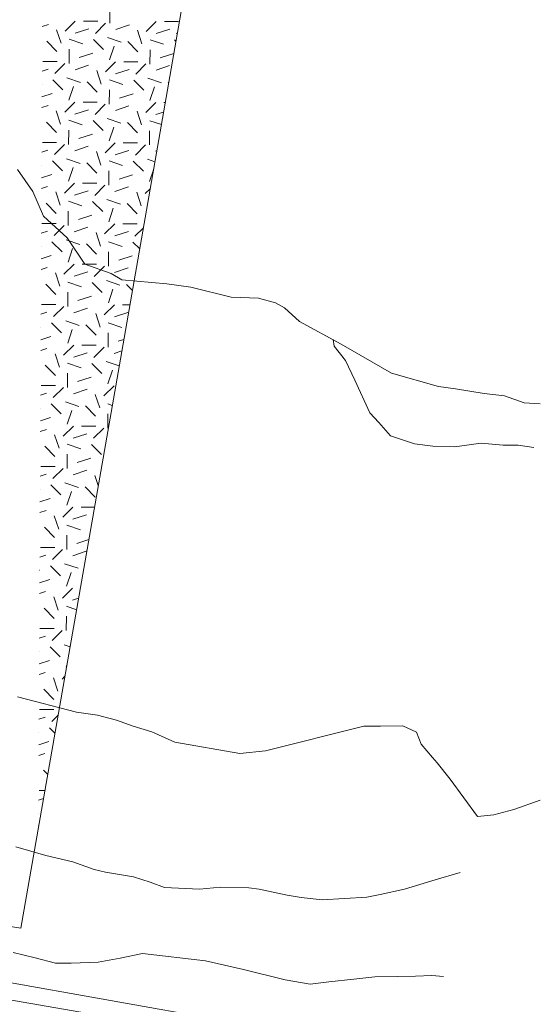
# Model space of a CAD drawing. Units: metres. Extents: x 362285 to 727759, y 7772867 to 15929487.
# Drawn here: x 365044 to 365049, y 7964156 to 7964165 of the extents above; entities that cross this region are included whole.
import ezdxf

# ---------------------------------------------------------------- set-up
doc = ezdxf.new("R2010")
doc.units = ezdxf.units.M
doc.header["$MEASUREMENT"] = 0
doc.layers.add('Pavimento', color=73, linetype='Continuous', lineweight=13)

msp = doc.modelspace()

# ---------------------------------------------------------------- linework, layer by layer
at = {"layer": 'Pavimento', "color": 252, "lineweight": 13}
for p, q in [((365046.6173, 7964170.535, -900), (365045.1484, 7964162.1467, -900)), ((365046.6173, 7964170.535, -900), (365045.1484, 7964162.1467, -900)), ((365045.0698, 7964165.4401, -900), (365045.0705, 7964165.5751, -900)), ((365044.6494, 7964165.3658, -900), (365044.7454, 7964165.4608, -900)), ((365044.8217, 7964165.4604, -900), (365044.9567, 7964165.4598, -900)), ((365045.4131, 7964165.3621, -900), (365045.509, 7964165.4571, -900)), ((365045.5854, 7964165.4567, -900), (365045.7204, 7964165.4561, -900)), ((365044.4338, 7964165.4094, -900), (365044.4914, 7964165.4283, -900)), ((365044.6107, 7964165.2514, -900), (365044.5686, 7964165.3797, -900)), ((365044.7448, 7964165.3462, -900), (365044.8731, 7964165.3883, -900)), ((365044.9357, 7964165.3453, -900), (365045.0317, 7964165.4403, -900)), ((365045.1268, 7964165.3826, -900), (365045.2551, 7964165.4246, -900)), ((365045.3744, 7964165.2477, -900), (365045.3323, 7964165.376, -900)), ((365045.5085, 7964165.3425, -900), (365045.6368, 7964165.3846, -900)), ((365044.4772, 7964165.2712, -900), (365044.5722, 7964165.1752, -900)), ((365044.6873, 7964165.2892, -900), (365044.8151, 7964165.2459, -900)), ((365044.9164, 7964165.2881, -900), (365045.0114, 7964165.1922, -900)), ((365045.0501, 7964165.3066, -900), (365045.178, 7964165.2633, -900)), ((365045.4509, 7964165.2855, -900), (365045.5788, 7964165.2422, -900)), ((365045.68, 7964165.2844, -900), (365045.6952, 7964165.2692, -900)), ((365045.6994, 7964165.3416, -900), (365045.7096, 7964165.3517, -900)), ((365044.6862, 7964165.0601, -900), (365044.6868, 7964165.1951, -900)), ((365045.0682, 7964165.0965, -900), (365045.1115, 7964165.2243, -900)), ((365045.2408, 7964165.2675, -900), (365045.3358, 7964165.1715, -900)), ((365045.4498, 7964165.0564, -900), (365045.4505, 7964165.1914, -900)), ((365044.7819, 7964165.1169, -900), (365044.9102, 7964165.159, -900)), ((365045.5456, 7964165.1133, -900), (365045.6738, 7964165.1553, -900)), ((365044.4318, 7964164.9894, -900), (365044.4894, 7964165.0083, -900)), ((365044.4381, 7964165.0804, -900), (365044.5731, 7964165.0798, -900)), ((365044.5521, 7964164.9653, -900), (365044.648, 7964165.0603, -900)), ((365044.7432, 7964165.0026, -900), (365044.8714, 7964165.0447, -900)), ((365044.9907, 7964164.8677, -900), (365044.9486, 7964164.996, -900)), ((365045.0294, 7964164.9821, -900), (365045.1254, 7964165.0771, -900)), ((365045.1248, 7964164.9626, -900), (365045.2531, 7964165.0046, -900)), ((365045.2017, 7964165.0767, -900), (365045.3367, 7964165.0761, -900)), ((365045.3157, 7964164.9616, -900), (365045.4116, 7964165.0566, -900)), ((365045.5068, 7964164.9989, -900), (365045.6351, 7964165.041, -900)), ((365044.5327, 7964164.9081, -900), (365044.6277, 7964164.8122, -900)), ((365044.6664, 7964164.9266, -900), (365044.7943, 7964164.8833, -900)), ((365045.0673, 7964164.9056, -900), (365045.1951, 7964164.8622, -900)), ((365045.2964, 7964164.9044, -900), (365045.3913, 7964164.8085, -900)), ((365045.4301, 7964164.9229, -900), (365045.558, 7964164.8796, -900)), ((365044.4312, 7964164.866, -900), (365044.4314, 7964164.8659, -900)), ((365044.6845, 7964164.7165, -900), (365044.7278, 7964164.8443, -900)), ((365044.8572, 7964164.8875, -900), (365044.9521, 7964164.7916, -900)), ((365045.0661, 7964164.6765, -900), (365045.0668, 7964164.8115, -900)), ((365045.4482, 7964164.7128, -900), (365045.4915, 7964164.8407, -900)), ((365045.6208, 7964164.8838, -900), (365045.6266, 7964164.8779, -900)), ((365044.4306, 7964164.7476, -900), (365044.5265, 7964164.779, -900)), ((365045.1619, 7964164.7333, -900), (365045.2902, 7964164.7753, -900)), ((365044.4301, 7964164.6458, -900), (365044.4878, 7964164.6647, -900)), ((365044.6458, 7964164.6021, -900), (365044.7417, 7964164.6971, -900)), ((365044.7411, 7964164.5826, -900), (365044.8694, 7964164.6246, -900)), ((365044.818, 7964164.6967, -900), (365044.953, 7964164.6961, -900)), ((365044.932, 7964164.5816, -900), (365045.028, 7964164.6766, -900)), ((365045.1231, 7964164.6189, -900), (365045.2514, 7964164.661, -900)), ((365045.4094, 7964164.5984, -900), (365045.5053, 7964164.6934, -900)), ((365045.5817, 7964164.6931, -900), (365045.5943, 7964164.693, -900)), ((365044.607, 7964164.4878, -900), (365044.565, 7964164.616, -900)), ((365044.6836, 7964164.5256, -900), (365044.8114, 7964164.4823, -900)), ((365045.0464, 7964164.5429, -900), (365045.1743, 7964164.4996, -900)), ((365045.3707, 7964164.4841, -900), (365045.3286, 7964164.6123, -900)), ((365045.5048, 7964164.5789, -900), (365045.5785, 7964164.6031, -900)), ((365044.4735, 7964164.5075, -900), (365044.5685, 7964164.4116, -900)), ((365044.9127, 7964164.5245, -900), (365045.0077, 7964164.4285, -900)), ((365045.0645, 7964164.3328, -900), (365045.1078, 7964164.4607, -900)), ((365045.2371, 7964164.5038, -900), (365045.3321, 7964164.4079, -900)), ((365045.4472, 7964164.5219, -900), (365045.5577, 7964164.4845, -900)), ((365044.6825, 7964164.2965, -900), (365044.6831, 7964164.4315, -900)), ((365044.7782, 7964164.3533, -900), (365044.9065, 7964164.3954, -900)), ((365045.4461, 7964164.2928, -900), (365045.4468, 7964164.4278, -900)), ((365044.4344, 7964164.3168, -900), (365044.5694, 7964164.3161, -900)), ((365044.5484, 7964164.2017, -900), (365044.6443, 7964164.2967, -900)), ((365044.7395, 7964164.2389, -900), (365044.8677, 7964164.281, -900)), ((365045.0257, 7964164.2184, -900), (365045.1217, 7964164.3134, -900)), ((365045.198, 7964164.3131, -900), (365045.333, 7964164.3124, -900)), ((365045.312, 7964164.198, -900), (365045.4079, 7964164.293, -900)), ((365044.4281, 7964164.2257, -900), (365044.4857, 7964164.2446, -900)), ((365044.6627, 7964164.1629, -900), (365044.7906, 7964164.1196, -900)), ((365044.987, 7964164.1041, -900), (365044.9449, 7964164.2324, -900)), ((365045.1211, 7964164.1989, -900), (365045.2494, 7964164.241, -900)), ((365045.4264, 7964164.1592, -900), (365045.4966, 7964164.1354, -900)), ((365045.5031, 7964164.2352, -900), (365045.5148, 7964164.239, -900)), ((365044.2004, 7964164.0622, -900), (365044.3455, 7964163.8552, -900)), ((365044.4275, 7964164.1024, -900), (365044.4278, 7964164.1023, -900)), ((365044.529, 7964164.1445, -900), (365044.624, 7964164.0486, -900)), ((365044.6808, 7964163.9528, -900), (365044.7241, 7964164.0807, -900)), ((365044.8535, 7964164.1238, -900), (365044.9485, 7964164.0279, -900)), ((365045.0636, 7964164.1419, -900), (365045.1914, 7964164.0986, -900)), ((365045.2927, 7964164.1408, -900), (365045.3877, 7964164.0449, -900)), ((365045.4445, 7964163.9491, -900), (365045.4849, 7964164.0685, -900)), ((365044.4269, 7964163.9839, -900), (365044.5228, 7964164.0154, -900)), ((365045.0625, 7964163.9128, -900), (365045.0631, 7964164.0478, -900)), ((365045.1582, 7964163.9696, -900), (365045.2865, 7964164.0117, -900)), ((365044.4264, 7964163.8821, -900), (365044.4841, 7964163.901, -900)), ((365044.6421, 7964163.8385, -900), (365044.738, 7964163.9335, -900)), ((365044.8144, 7964163.9331, -900), (365044.9494, 7964163.9324, -900)), ((365044.9284, 7964163.818, -900), (365045.0243, 7964163.913, -900)), ((365045.1195, 7964163.8552, -900), (365045.2477, 7964163.8973, -900)), ((365045.4057, 7964163.8348, -900), (365045.452, 7964163.8806, -900)), ((365044.3455, 7964163.8552, -900), (365044.4469, 7964163.6202, -900)), ((365044.6033, 7964163.7241, -900), (365044.5613, 7964163.8524, -900)), ((365044.7374, 7964163.8189, -900), (365044.8657, 7964163.861, -900)), ((365045.367, 7964163.7204, -900), (365045.3249, 7964163.8487, -900)), ((365044.4698, 7964163.7438, -900), (365044.5648, 7964163.6479, -900)), ((365044.6799, 7964163.7619, -900), (365044.8077, 7964163.7186, -900)), ((365044.909, 7964163.7608, -900), (365045.004, 7964163.6649, -900)), ((365045.0427, 7964163.7792, -900), (365045.1706, 7964163.7359, -900)), ((365045.0608, 7964163.5691, -900), (365045.1041, 7964163.697, -900)), ((365045.2334, 7964163.7401, -900), (365045.3284, 7964163.6442, -900)), ((365044.4469, 7964163.6202, -900), (365044.6684, 7964163.4162, -900)), ((365044.6788, 7964163.5328, -900), (365044.6794, 7964163.6678, -900)), ((365044.7745, 7964163.5896, -900), (365044.9028, 7964163.6317, -900)), ((365044.4307, 7964163.5531, -900), (365044.5657, 7964163.5524, -900)), ((365044.5447, 7964163.438, -900), (365044.6406, 7964163.533, -900)), ((365044.7358, 7964163.4753, -900), (365044.8641, 7964163.5173, -900)), ((365045.0221, 7964163.4548, -900), (365045.118, 7964163.5498, -900)), ((365045.1943, 7964163.5494, -900), (365045.3293, 7964163.5488, -900)), ((365045.3083, 7964163.4343, -900), (365045.3876, 7964163.5128, -900)), ((365044.4244, 7964163.4621, -900), (365044.482, 7964163.481, -900)), ((365044.6684, 7964163.4162, -900), (365044.8347, 7964163.1702, -900)), ((365044.9833, 7964163.3404, -900), (365044.9412, 7964163.4687, -900)), ((365045.1174, 7964163.4352, -900), (365045.2457, 7964163.4773, -900)), ((365044.4238, 7964163.3387, -900), (365044.4241, 7964163.3386, -900)), ((365044.5253, 7964163.3808, -900), (365044.6203, 7964163.2849, -900)), ((365044.659, 7964163.3993, -900), (365044.7869, 7964163.3559, -900)), ((365044.8498, 7964163.3601, -900), (365044.9448, 7964163.2642, -900)), ((365045.0599, 7964163.3782, -900), (365045.1877, 7964163.3349, -900)), ((365045.289, 7964163.3771, -900), (365045.3526, 7964163.3129, -900)), ((365044.4232, 7964163.2202, -900), (365044.5191, 7964163.2517, -900)), ((365044.6771, 7964163.1892, -900), (365044.7204, 7964163.317, -900)), ((365045.0588, 7964163.1491, -900), (365045.0594, 7964163.2841, -900)), ((365045.1545, 7964163.2059, -900), (365045.2828, 7964163.248, -900)), ((365044.4227, 7964163.1184, -900), (365044.4804, 7964163.1373, -900)), ((365044.6384, 7964163.0748, -900), (365044.7343, 7964163.1698, -900)), ((365044.8107, 7964163.1694, -900), (365044.9457, 7964163.1688, -900)), ((365044.8347, 7964163.1702, -900), (365045.0829, 7964163.0821, -900)), ((365044.9247, 7964163.0543, -900), (365045.0206, 7964163.1493, -900)), ((365045.1158, 7964163.0916, -900), (365045.244, 7964163.1336, -900)), ((365044.5996, 7964162.9604, -900), (365044.5576, 7964163.0887, -900)), ((365044.7337, 7964163.0552, -900), (365044.862, 7964163.0973, -900)), ((365045.0829, 7964163.0821, -900), (365045.1852, 7964163.0205, -900)), ((365044.4661, 7964162.9802, -900), (365044.5611, 7964162.8842, -900)), ((365044.6762, 7964162.9982, -900), (365044.8041, 7964162.9549, -900)), ((365044.9053, 7964162.9971, -900), (365045.0003, 7964162.9012, -900)), ((365045.039, 7964163.0156, -900), (365045.1669, 7964162.9723, -900)), ((365045.1852, 7964163.0205, -900), (365045.6087, 7964162.9825, -900)), ((365045.2298, 7964162.9765, -900), (365045.2841, 7964162.9216, -900)), ((365045.6087, 7964162.9825, -900), (365045.8357, 7964162.952, -900)), ((365045.8357, 7964162.952, -900), (365046.2157, 7964162.8581, -900)), ((365044.6751, 7964162.7691, -900), (365044.6757, 7964162.9041, -900)), ((365044.7708, 7964162.8259, -900), (365044.8991, 7964162.868, -900)), ((365045.0571, 7964162.8055, -900), (365045.1004, 7964162.9333, -900)), ((365046.2157, 7964162.8581, -900), (365046.4725, 7964162.8488, -900)), ((365044.427, 7964162.7894, -900), (365044.562, 7964162.7888, -900)), ((365044.541, 7964162.6743, -900), (365044.6369, 7964162.7693, -900)), ((365045.0184, 7964162.6911, -900), (365045.1143, 7964162.7861, -900)), ((365045.1907, 7964162.7857, -900), (365045.2602, 7964162.7854, -900)), ((365046.4725, 7964162.8488, -900), (365046.6325, 7964162.8039, -900)), ((365046.6325, 7964162.8039, -900), (365046.7185, 7964162.756, -900)), ((365044.4207, 7964162.6984, -900), (365044.4783, 7964162.7173, -900)), ((365044.7321, 7964162.7116, -900), (365044.8604, 7964162.7537, -900)), ((365044.9796, 7964162.5767, -900), (365044.9376, 7964162.705, -900)), ((365045.1137, 7964162.6716, -900), (365045.242, 7964162.7136, -900)), ((365046.7185, 7964162.756, -900), (365046.8606, 7964162.63, -900)), ((365044.5216, 7964162.6171, -900), (365044.6166, 7964162.5212, -900)), ((365044.6554, 7964162.6356, -900), (365044.7832, 7964162.5923, -900)), ((365044.8461, 7964162.5965, -900), (365044.9411, 7964162.5006, -900)), ((365045.0562, 7964162.6146, -900), (365045.184, 7964162.5712, -900)), ((365046.8606, 7964162.63, -900), (365047.2533, 7964162.416, -900)), ((365044.4195, 7964162.4566, -900), (365044.5154, 7964162.488, -900)), ((365044.4201, 7964162.575, -900), (365044.4204, 7964162.5749, -900)), ((365044.6734, 7964162.4255, -900), (365044.7167, 7964162.5534, -900)), ((365045.0551, 7964162.3855, -900), (365045.0557, 7964162.5205, -900)), ((365044.6347, 7964162.3111, -900), (365044.7306, 7964162.4061, -900)), ((365044.807, 7964162.4057, -900), (365044.942, 7964162.4051, -900)), ((365045.1508, 7964162.4423, -900), (365045.2031, 7964162.4594, -900)), ((365047.1864, 7964162.3946, -900), (365047.1765, 7964162.4581, -900)), ((365047.2939, 7964162.2613, -900), (365047.1864, 7964162.3946, -900)), ((365047.2533, 7964162.416, -900), (365047.7275, 7964162.1401, -900)), ((365044.419, 7964162.3548, -900), (365044.4767, 7964162.3737, -900)), ((365044.596, 7964162.1968, -900), (365044.5539, 7964162.325, -900)), ((365044.7301, 7964162.2916, -900), (365044.8583, 7964162.3336, -900)), ((365044.921, 7964162.2906, -900), (365045.0169, 7964162.3856, -900)), ((365045.1121, 7964162.3279, -900), (365045.1842, 7964162.3516, -900)), ((365044.4624, 7964162.2165, -900), (365044.5574, 7964162.1206, -900)), ((365044.6725, 7964162.2346, -900), (365044.8004, 7964162.1913, -900)), ((365044.9016, 7964162.2335, -900), (365044.9966, 7964162.1375, -900)), ((365045.0353, 7964162.2519, -900), (365045.1594, 7964162.2099, -900)), ((365047.3811, 7964162.0748, -900), (365047.2939, 7964162.2613, -900)), ((365045.1484, 7964162.1467, -900), (365044.2309, 7964156.9074, -900)), ((365045.1484, 7964162.1467, -900), (365044.2309, 7964156.9074, -900)), ((365044.6714, 7964162.0055, -900), (365044.6721, 7964162.1405, -900)), ((365045.0534, 7964162.0418, -900), (365045.0967, 7964162.1697, -900)), ((365047.7275, 7964162.1401, -900), (365048.1725, 7964162.0167, -900)), ((365044.4233, 7964162.0258, -900), (365044.5583, 7964162.0251, -900)), ((365044.7671, 7964162.0623, -900), (365044.8954, 7964162.1044, -900)), ((365045.0147, 7964161.9274, -900), (365045.1106, 7964162.0224, -900)), ((365047.5225, 7964161.7684, -900), (365047.3811, 7964162.0748, -900)), ((365044.417, 7964161.9347, -900), (365044.4747, 7964161.9537, -900)), ((365044.5373, 7964161.9107, -900), (365044.6332, 7964162.0057, -900)), ((365044.7284, 7964161.9479, -900), (365044.8567, 7964161.99, -900)), ((365044.9759, 7964161.8131, -900), (365044.9339, 7964161.9414, -900)), ((365048.1725, 7964162.0167, -900), (365048.3323, 7964161.9949, -900)), ((365048.3323, 7964161.9949, -900), (365048.601, 7964161.9487, -900)), ((365048.601, 7964161.9487, -900), (365048.7954, 7964161.9272, -900)), ((365048.7954, 7964161.9272, -900), (365048.9787, 7964161.8617, -900)), ((365044.5179, 7964161.8535, -900), (365044.6129, 7964161.7576, -900)), ((365044.6517, 7964161.8719, -900), (365044.7795, 7964161.8286, -900)), ((365045.0525, 7964161.8509, -900), (365045.0941, 7964161.8368, -900)), ((365048.9787, 7964161.8617, -900), (365049.1293, 7964161.8531, -900)), ((365044.4164, 7964161.8114, -900), (365044.4167, 7964161.8113, -900)), ((365044.6697, 7964161.6618, -900), (365044.713, 7964161.7897, -900)), ((365044.8424, 7964161.8328, -900), (365044.9374, 7964161.7369, -900)), ((365045.0514, 7964161.6218, -900), (365045.052, 7964161.7568, -900)), ((365047.6088, 7964161.6766, -900), (365047.5225, 7964161.7684, -900)), ((365044.4158, 7964161.6929, -900), (365044.5117, 7964161.7244, -900)), ((365047.7186, 7964161.5503, -900), (365047.6088, 7964161.6766, -900)), ((365044.4153, 7964161.5911, -900), (365044.473, 7964161.61, -900)), ((365044.5923, 7964161.4331, -900), (365044.5502, 7964161.5614, -900)), ((365044.631, 7964161.5475, -900), (365044.7269, 7964161.6425, -900)), ((365044.7264, 7964161.5279, -900), (365044.8546, 7964161.57, -900)), ((365044.8033, 7964161.6421, -900), (365044.9383, 7964161.6414, -900)), ((365044.9173, 7964161.527, -900), (365045.0132, 7964161.622, -900)), ((365044.6688, 7964161.4709, -900), (365044.7967, 7964161.4276, -900)), ((365044.8979, 7964161.4698, -900), (365044.9929, 7964161.3739, -900)), ((365045.0316, 7964161.4882, -900), (365045.033, 7964161.4878, -900)), ((365047.9459, 7964161.4759, -900), (365047.7186, 7964161.5503, -900)), ((365048.1172, 7964161.4542, -900), (365047.9459, 7964161.4759, -900)), ((365048.5749, 7964161.4813, -900), (365048.3231, 7964161.4467, -900)), ((365048.7832, 7964161.4622, -900), (365048.5749, 7964161.4813, -900)), ((365048.9243, 7964161.4634, -900), (365048.7832, 7964161.4622, -900)), ((365049.0725, 7964161.4392, -900), (365048.9243, 7964161.4634, -900)), ((365044.4587, 7964161.4528, -900), (365044.5537, 7964161.3569, -900)), ((365044.6677, 7964161.2418, -900), (365044.6684, 7964161.3768, -900)), ((365048.3231, 7964161.4467, -900), (365048.1172, 7964161.4542, -900)), ((365044.7634, 7964161.2986, -900), (365044.8917, 7964161.3407, -900)), ((365044.4133, 7964161.1711, -900), (365044.471, 7964161.19, -900)), ((365044.4196, 7964161.2621, -900), (365044.5546, 7964161.2614, -900)), ((365044.5336, 7964161.147, -900), (365044.6295, 7964161.242, -900)), ((365044.7247, 7964161.1843, -900), (365044.853, 7964161.2263, -900)), ((365044.648, 7964161.1083, -900), (365044.7758, 7964161.0649, -900)), ((365044.9618, 7964161.0813, -900), (365044.9302, 7964161.1777, -900)), ((365044.4127, 7964161.0477, -900), (365044.413, 7964161.0476, -900)), ((365044.5142, 7964161.0898, -900), (365044.6092, 7964160.9939, -900)), ((365044.666, 7964160.8982, -900), (365044.7094, 7964161.026, -900)), ((365044.8387, 7964161.0691, -900), (365044.9337, 7964160.9732, -900)), ((365044.4121, 7964160.9292, -900), (365044.508, 7964160.9607, -900)), ((365044.4116, 7964160.8274, -900), (365044.4693, 7964160.8463, -900)), ((365044.6273, 7964160.7838, -900), (365044.7232, 7964160.8788, -900)), ((365044.7996, 7964160.8784, -900), (365044.9262, 7964160.8778, -900)), ((365044.5886, 7964160.6694, -900), (365044.5465, 7964160.7977, -900)), ((365044.7227, 7964160.7642, -900), (365044.851, 7964160.8063, -900)), ((365044.455, 7964160.6892, -900), (365044.55, 7964160.5932, -900)), ((365044.6651, 7964160.7072, -900), (365044.793, 7964160.6639, -900)), ((365044.8942, 7964160.7061, -900), (365044.8958, 7964160.7045, -900)), ((365044.664, 7964160.4781, -900), (365044.6647, 7964160.6131, -900)), ((365044.7598, 7964160.535, -900), (365044.8726, 7964160.572, -900)), ((365044.4159, 7964160.4984, -900), (365044.5509, 7964160.4978, -900)), ((365044.5299, 7964160.3833, -900), (365044.6258, 7964160.4783, -900)), ((365044.721, 7964160.4206, -900), (365044.8493, 7964160.4627, -900)), ((365044.4096, 7964160.4074, -900), (365044.4673, 7964160.4263, -900)), ((365044.409, 7964160.284, -900), (365044.4093, 7964160.2839, -900)), ((365044.5105, 7964160.3261, -900), (365044.6055, 7964160.2302, -900)), ((365044.6443, 7964160.3446, -900), (365044.7721, 7964160.3013, -900)), ((365044.6624, 7964160.1345, -900), (365044.7057, 7964160.2624, -900)), ((365044.4084, 7964160.1656, -900), (365044.5044, 7964160.197, -900)), ((365044.408, 7964160.0638, -900), (365044.4656, 7964160.0827, -900)), ((365044.6236, 7964160.0201, -900), (365044.7195, 7964160.1151, -900)), ((365044.5849, 7964159.9058, -900), (365044.5428, 7964160.034, -900)), ((365044.719, 7964160.0006, -900), (365044.7758, 7964160.0192, -900)), ((365044.4513, 7964159.9255, -900), (365044.5463, 7964159.8296, -900)), ((365044.6614, 7964159.9436, -900), (365044.7569, 7964159.9112, -900)), ((365044.6603, 7964159.7145, -900), (365044.661, 7964159.8495, -900)), ((365044.4122, 7964159.7348, -900), (365044.5472, 7964159.7341, -900)), ((365044.5262, 7964159.6197, -900), (365044.6221, 7964159.7147, -900)), ((365044.4059, 7964159.6437, -900), (365044.4636, 7964159.6627, -900)), ((365044.4053, 7964159.5204, -900), (365044.4056, 7964159.5203, -900)), ((365044.5069, 7964159.5625, -900), (365044.6019, 7964159.4666, -900)), ((365044.6406, 7964159.5809, -900), (365044.6958, 7964159.5622, -900)), ((365044.4048, 7964159.4019, -900), (365044.5007, 7964159.4334, -900)), ((365044.6587, 7964159.3708, -900), (365044.6661, 7964159.3928, -900)), ((365044.4043, 7964159.3001, -900), (365044.4619, 7964159.319, -900)), ((365044.5812, 7964159.1421, -900), (365044.5391, 7964159.2704, -900)), ((365044.6199, 7964159.2565, -900), (365044.6469, 7964159.2832, -900)), ((365044.4476, 7964159.1618, -900), (365044.5426, 7964159.0659, -900)), ((365044.1986, 7964159.0897, -900), (365044.7572, 7964158.9464, -900)), ((365044.4085, 7964158.9711, -900), (365044.5435, 7964158.9704, -900)), ((365044.4022, 7964158.8801, -900), (365044.4599, 7964158.899, -900)), ((365044.5225, 7964158.856, -900), (365044.5825, 7964158.9154, -900)), ((365044.7572, 7964158.9464, -900), (365044.9541, 7964158.9157, -900)), ((365044.9541, 7964158.9157, -900), (365045.1325, 7964158.871, -900)), ((365045.1325, 7964158.871, -900), (365045.2926, 7964158.8122, -900)), ((365044.5032, 7964158.7988, -900), (365044.5532, 7964158.7482, -900)), ((365045.2926, 7964158.8122, -900), (365045.4665, 7964158.7605, -900)), ((365046.5412, 7964158.58, -900), (365047.4666, 7964158.8122, -900)), ((365047.4666, 7964158.8122, -900), (365047.6239, 7964158.8135, -900)), ((365047.6239, 7964158.8135, -900), (365047.8343, 7964158.8153, -900)), ((365047.8343, 7964158.8153, -900), (365047.9643, 7964158.7563, -900)), ((365044.4016, 7964158.7567, -900), (365044.4019, 7964158.7566, -900)), ((365045.4665, 7964158.7605, -900), (365045.6847, 7964158.6629, -900)), ((365047.9643, 7964158.7563, -900), (365048.0092, 7964158.6433, -900)), ((365044.4011, 7964158.6382, -900), (365044.497, 7964158.6697, -900)), ((365045.6847, 7964158.6629, -900), (365046.2985, 7964158.5548, -900)), ((365048.0092, 7964158.6433, -900), (365048.1144, 7964158.517, -900)), ((365044.4006, 7964158.5364, -900), (365044.4582, 7964158.5553, -900)), ((365046.2985, 7964158.5548, -900), (365046.5412, 7964158.58, -900)), ((365048.1144, 7964158.517, -900), (365048.1587, 7964158.4688, -900)), ((365048.1587, 7964158.4688, -900), (365048.2803, 7964158.3126, -900)), ((365044.444, 7964158.3982, -900), (365044.4847, 7964158.357, -900)), ((365048.2803, 7964158.3126, -900), (365048.54, 7964157.9609, -900)), ((365044.3985, 7964158.1164, -900), (365044.4453, 7964158.1317, -900)), ((365044.4049, 7964158.2074, -900), (365044.4585, 7964158.2072, -900)), ((365048.8818, 7964158.0263, -900), (365049.1322, 7964158.1153, -900)), ((365044.3979, 7964157.993, -900), (365044.3982, 7964157.9929, -900)), ((365048.54, 7964157.9609, -900), (365048.6948, 7964157.9784, -900)), ((365048.6948, 7964157.9784, -900), (365048.8818, 7964158.0263, -900)), ((365044.3974, 7964157.8746, -900), (365044.4004, 7964157.8756, -900)), ((365044.4658, 7964157.5933, -900), (365044.1852, 7964157.6742, -900)), ((365044.7207, 7964157.5353, -900), (365044.4658, 7964157.5933, -900)), ((365044.2309, 7964156.9074, -900), (365040.7373, 7964157.4844, -900)), ((365044.2309, 7964156.9074, -900), (365040.7373, 7964157.4844, -900)), ((365044.9225, 7964157.4607, -900), (365044.7207, 7964157.5353, -900)), ((365037.3941, 7964157.3887, -900), (365047.7136, 7964155.6158, -900)), ((365045.0314, 7964157.4362, -900), (365044.9225, 7964157.4607, -900)), ((365045.2931, 7964157.3922, -900), (365045.0314, 7964157.4362, -900)), ((365045.4531, 7964157.3427, -900), (365045.2931, 7964157.3922, -900)), ((365048.3757, 7964157.4346, -900), (365048.1404, 7964157.3655, -900)), ((365045.5854, 7964157.2929, -900), (365045.4531, 7964157.3427, -900)), ((365045.9162, 7964157.2749, -900), (365045.5854, 7964157.2929, -900)), ((365046.115, 7964157.2951, -900), (365045.9162, 7964157.2749, -900)), ((365046.381, 7964157.2881, -900), (365046.115, 7964157.2951, -900)), ((365046.4806, 7964157.2751, -900), (365046.381, 7964157.2881, -900)), ((365048.1404, 7964157.3655, -900), (365047.852, 7964157.2751, -900)), ((365046.7447, 7964157.2195, -900), (365046.4806, 7964157.2751, -900)), ((365046.8767, 7964157.1975, -900), (365046.7447, 7964157.2195, -900)), ((365047.0735, 7964157.176, -900), (365046.8767, 7964157.1975, -900)), ((365047.4942, 7964157.2004, -900), (365047.0735, 7964157.176, -900)), ((365047.6212, 7964157.2246, -900), (365047.4942, 7964157.2004, -900)), ((365047.852, 7964157.2751, -900), (365047.6212, 7964157.2246, -900)), ((365046.136, 7964156.0375, -900), (365042.668, 7964156.6549, -900)), ((365044.159, 7964156.6795, -900), (365044.3653, 7964156.628, -900)), ((365045.1701, 7964156.6256, -900), (365045.3779, 7964156.669, -900)), ((365045.3779, 7964156.669, -900), (365045.9729, 7964156.6001, -900)), ((365044.3653, 7964156.628, -900), (365044.5599, 7964156.5788, -900)), ((365044.5599, 7964156.5788, -900), (365044.7056, 7964156.58, -900)), ((365044.7056, 7964156.58, -900), (365044.96, 7964156.5891, -900)), ((365044.96, 7964156.5891, -900), (365045.1701, 7964156.6256, -900)), ((365045.9729, 7964156.6001, -900), (365046.332, 7964156.5175, -900)), ((365046.332, 7964156.5175, -900), (365046.726, 7964156.4214, -900)), ((365047.3735, 7964156.4269, -900), (365047.5699, 7964156.4494, -900)), ((365047.5699, 7964156.4494, -900), (365047.7827, 7964156.4535, -900)), ((365047.7827, 7964156.4535, -900), (365047.9561, 7964156.4573, -900)), ((365047.9561, 7964156.4573, -900), (365048.1087, 7964156.4632, -900)), ((365048.1087, 7964156.4632, -900), (365048.2175, 7964156.4526, -900)), ((365046.726, 7964156.4214, -900), (365046.9623, 7964156.3795, -900)), ((365046.9623, 7964156.3795, -900), (365047.1378, 7964156.4041, -900)), ((365047.1378, 7964156.4041, -900), (365047.3735, 7964156.4269, -900))]:
    msp.add_line(p, q, dxfattribs=at)

doc.saveas('drawing.dxf')
